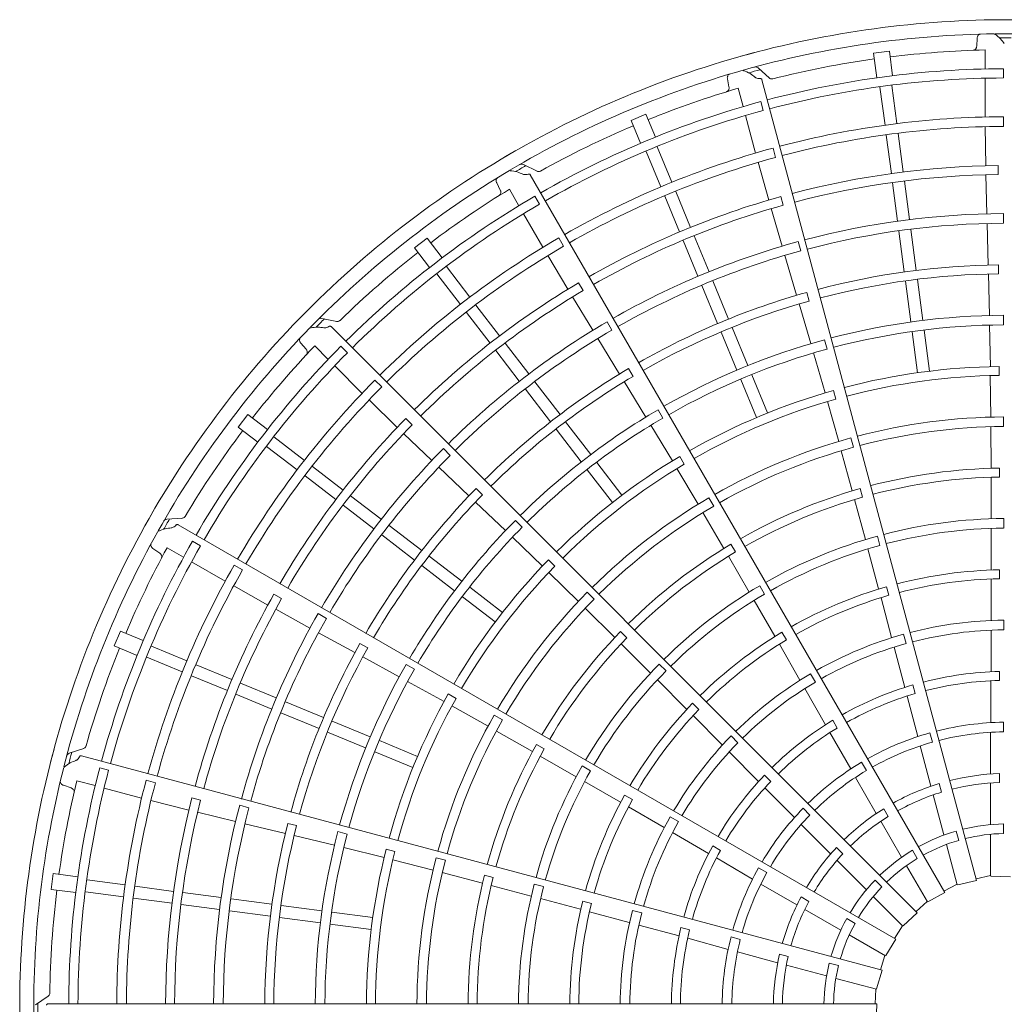
# Model space of a CAD drawing. Extents: x 0 to 420, y 0 to 297.
# Drawn here: x 142 to 150, y 191 to 199 of the extents above; entities that cross this region are included whole.
import ezdxf

# ---------------------------------------------------------------- set-up
doc = ezdxf.new("R2010")
doc.units = 0
doc.layers.add('M0', color=3, linetype='CONTINUOUS')

msp = doc.modelspace()

# ---------------------------------------------------------------- linework, layer by layer
at = {"layer": 'M0', "color": 2, "linetype": 'CONTINUOUS', "lineweight": 13}
for p, q in [((149.344736, 198.635411), (149.340859, 198.575016)), ((149.404193, 198.54664), (149.404151, 198.403625)), ((148.683875, 198.537352), (148.564419, 198.521626)), ((148.564419, 198.521626), (148.588721, 198.337032)), ((148.683875, 198.537352), (148.708177, 198.352759)), ((147.781338, 198.334383), (147.695326, 198.410866)), ((149.542521, 198.335955), (149.542528, 198.405526)), ((147.464727, 198.328482), (147.476613, 198.269141)), ((149.404131, 198.334034), (149.404045, 198.04193)), ((147.545133, 198.258125), (147.582108, 198.119971)), ((149.339648, 192.296231), (147.724937, 198.322413)), ((148.613091, 198.267312), (148.650836, 197.980609)), ((148.702683, 198.279107), (148.740422, 197.99245)), ((147.733277, 198.09042), (147.715277, 198.157623)), ((146.851763, 198.062721), (146.740448, 198.016612)), ((146.851763, 198.062721), (146.923014, 197.890707)), ((147.600099, 198.052746), (147.675619, 197.770573)), ((149.542462, 197.971478), (149.542473, 198.043936)), ((146.740448, 198.016612), (146.811698, 197.844599)), ((149.406008, 197.969498), (149.409208, 197.674458)), ((148.660665, 197.905949), (148.698803, 197.616258)), ((148.750257, 197.917744), (148.788396, 197.628053)), ((146.936769, 197.818143), (147.047414, 197.551021)), ((147.827553, 197.738347), (147.80881, 197.808339)), ((146.853282, 197.783561), (146.963945, 197.516397)), ((146.032512, 197.633074), (145.929636, 197.684689)), ((147.696262, 197.701118), (147.775715, 197.416959)), ((149.503097, 197.608752), (149.502962, 197.676151)), ((149.100512, 192.203987), (145.98113, 197.606914)), ((149.410833, 197.607081), (149.417394, 197.313087)), ((145.728216, 197.545428), (145.755056, 197.491186)), ((148.707846, 197.547571), (148.745985, 197.257879)), ((148.797439, 197.559366), (148.835577, 197.269674)), ((145.824092, 197.498279), (145.895564, 197.374403)), ((146.049231, 197.384984), (146.014451, 197.445239)), ((146.992763, 197.446825), (147.10458, 197.176876)), ((147.07625, 197.481406), (147.188066, 197.211457)), ((147.883411, 197.377792), (147.865836, 197.44286)), ((145.930342, 197.314125), (146.07632, 197.061113)), ((147.794723, 197.352299), (147.877151, 197.07002)), ((149.542577, 197.242525), (149.542545, 197.314983)), ((149.418954, 197.240646), (149.426628, 196.927638)), ((147.214579, 197.147451), (147.326396, 196.877501)), ((148.755814, 197.183219), (148.796312, 196.875607)), ((148.845407, 197.195014), (148.885904, 196.887402)), ((145.204923, 197.130076), (145.109334, 197.056729)), ((145.204923, 197.130076), (145.318266, 196.982365)), ((146.231417, 197.069309), (146.195198, 197.132065)), ((147.131092, 197.112869), (147.242909, 196.84292)), ((148.016332, 197.034262), (147.997547, 197.104243)), ((145.109334, 197.056729), (145.222677, 196.909017)), ((146.114235, 196.999367), (146.264527, 196.745455)), ((147.897407, 197.000451), (147.985833, 196.700095)), ((145.350333, 196.915833), (145.526345, 196.686451)), ((149.505732, 196.861723), (149.505428, 196.92911)), ((145.278642, 196.860822), (145.454681, 196.631403)), ((149.428617, 196.860281), (149.43657, 196.548233)), ((146.37869, 196.735496), (146.344874, 196.793798)), ((147.271727, 196.773348), (147.39046, 196.486699)), ((147.355213, 196.807929), (147.473947, 196.52128)), ((148.805354, 196.80693), (148.845853, 196.499306)), ((148.894946, 196.818724), (148.935445, 196.511101)), ((148.0793, 196.6569), (148.061566, 196.721912)), ((145.572216, 196.626671), (145.75009, 196.394861)), ((146.299623, 196.687917), (146.452301, 196.436592)), ((148.005187, 196.635548), (148.093633, 196.336191)), ((145.500524, 196.57166), (145.678398, 196.33985)), ((149.543131, 196.477425), (149.543066, 196.549882)), ((144.524787, 196.503032), (144.412058, 196.526261)), ((146.595994, 196.438074), (146.559738, 196.500809)), ((149.437665, 196.475781), (149.444171, 196.162741)), ((148.893399, 192.052993), (144.481927, 196.464465)), ((147.416969, 196.422702), (147.535707, 196.136042)), ((147.500456, 196.457283), (147.619194, 196.170623)), ((148.855682, 196.424649), (148.896181, 196.11703)), ((148.945274, 196.436444), (148.985773, 196.128825)), ((144.253545, 196.339615), (144.293509, 196.294168)), ((145.792265, 196.339897), (145.97014, 196.108086)), ((146.489873, 196.374636), (146.653023, 196.1074)), ((148.214889, 196.295375), (148.196073, 196.365347)), ((144.358357, 196.318887), (144.459455, 196.21773)), ((144.605147, 196.267723), (144.555957, 196.316922)), ((145.720573, 196.284886), (145.898448, 196.053075)), ((148.113442, 196.266491), (148.200748, 195.965802)), ((144.508649, 196.168507), (144.715137, 195.961898)), ((146.754486, 196.089868), (146.72053, 196.148075)), ((147.64801, 196.101054), (147.766747, 195.814399)), ((149.509242, 196.096625), (149.50895, 196.164002)), ((144.862829, 196.009957), (144.811601, 196.0612)), ((146.015982, 196.048343), (146.20486, 195.802192)), ((146.688424, 196.050061), (146.851335, 195.783797)), ((147.564524, 196.066473), (147.68326, 195.779817)), ((149.443646, 196.095328), (149.448012, 195.783172)), ((145.94429, 195.993332), (146.133169, 195.747181)), ((148.280713, 195.918779), (148.262993, 195.983786)), ((144.767742, 195.91207), (144.97863, 195.705707)), ((148.217688, 195.90055), (148.302697, 195.60016)), ((146.979023, 195.775755), (146.942739, 195.838472)), ((143.855583, 195.802978), (143.782235, 195.707389)), ((143.855583, 195.802978), (144.003294, 195.689635)), ((145.09148, 195.725635), (145.043726, 195.773199)), ((146.247029, 195.747237), (146.435915, 195.501076)), ((149.543789, 195.712324), (149.543734, 195.784778)), ((143.782235, 195.707389), (143.929946, 195.594046)), ((145.027421, 195.659214), (145.239945, 195.455968)), ((146.175338, 195.692226), (146.364223, 195.446065)), ((146.888509, 195.721599), (147.050664, 195.453751)), ((149.447951, 195.710689), (149.449708, 195.397504)), ((144.051489, 195.63367), (144.280872, 195.457658)), ((148.413548, 195.556515), (148.394742, 195.626486)), ((143.996478, 195.561978), (144.225897, 195.385939)), ((145.378358, 195.49459), (145.3271, 195.545803)), ((148.321398, 195.530131), (148.404154, 195.228073)), ((146.481755, 195.441336), (146.670638, 195.195179)), ((147.140075, 195.429028), (147.106134, 195.487232)), ((144.340652, 195.411788), (144.572462, 195.233914)), ((145.292272, 195.405847), (145.519029, 195.189944)), ((146.410063, 195.386325), (146.598946, 195.140168)), ((147.083916, 195.395107), (147.243775, 195.126955)), ((149.511985, 195.331506), (149.511793, 195.398877)), ((144.285641, 195.340096), (144.517451, 195.162222)), ((149.450208, 195.330123), (149.450984, 195.017825)), ((145.621572, 195.199269), (145.573708, 195.246705)), ((148.48139, 195.180442), (148.463768, 195.245467)), ((144.627426, 195.191738), (144.859237, 195.013864)), ((145.568064, 195.143721), (145.794338, 194.928694)), ((147.362145, 195.113487), (147.325869, 195.176207)), ((148.422076, 195.163117), (148.503654, 194.861661)), ((144.572415, 195.120047), (144.804225, 194.942172)), ((147.279964, 195.064152), (147.438078, 194.793805)), ((143.360914, 195.021267), (143.246013, 195.014529)), ((145.919757, 194.953974), (145.868477, 195.005164)), ((149.544188, 194.947217), (149.544168, 195.01967)), ((148.732424, 191.85354), (143.329496, 194.972921)), ((144.91898, 194.968021), (145.16513, 194.779143)), ((149.451176, 194.94534), (149.450935, 194.634599)), ((143.499438, 194.814775), (143.43919, 194.849566)), ((144.863969, 194.896329), (145.110119, 194.707451)), ((145.846343, 194.878237), (146.072297, 194.661485)), ((148.611957, 194.817581), (148.593186, 194.887561)), ((143.141209, 194.793216), (143.191574, 194.759661)), ((143.247815, 194.800322), (143.371649, 194.728777)), ((147.52501, 194.767787), (147.491159, 194.826036)), ((148.5226, 194.791695), (148.602793, 194.491481)), ((143.431906, 194.693964), (143.684833, 194.547838)), ((145.220086, 194.736974), (145.466246, 194.548088)), ((146.16506, 194.660745), (146.117211, 194.708182)), ((147.472201, 194.735701), (147.629022, 194.465631)), ((143.815054, 194.632485), (143.752309, 194.668723)), ((145.165075, 194.665282), (145.411235, 194.476397)), ((149.513368, 194.566345), (149.513308, 194.63371)), ((146.119594, 194.613445), (146.343409, 194.395805)), ((149.450863, 194.564633), (149.449876, 194.254775)), ((143.748542, 194.513323), (144.005655, 194.368574)), ((145.525986, 194.502248), (145.772143, 194.313366)), ((147.745044, 194.451084), (147.708799, 194.513821)), ((148.680765, 194.441711), (148.663271, 194.506765)), ((144.109502, 194.417031), (144.051065, 194.450614)), ((145.470976, 194.430556), (145.717132, 194.241674)), ((146.461231, 194.413432), (146.409959, 194.464626)), ((147.665431, 194.402953), (147.820593, 194.133723)), ((148.620832, 194.42388), (148.700076, 194.124325)), ((144.064817, 194.336293), (144.322703, 194.194978)), ((146.394619, 194.344508), (146.617317, 194.124295)), ((144.446404, 194.268108), (144.383638, 194.304309)), ((149.544108, 194.182097), (149.544141, 194.254552)), ((149.449934, 194.179663), (149.448793, 193.866184)), ((142.8957, 194.171864), (142.849591, 194.060548)), ((142.8957, 194.171864), (143.067713, 194.100614)), ((144.386219, 194.160108), (144.66113, 194.01025)), ((146.708021, 194.121664), (146.660247, 194.169167)), ((147.908788, 194.10583), (147.875054, 194.16414)), ((148.809907, 194.078512), (148.791187, 194.148507)), ((142.849591, 194.060548), (143.021604, 193.989298)), ((143.12875, 194.059029), (143.395872, 193.948384)), ((144.757765, 194.045798), (144.699254, 194.079229)), ((146.665316, 194.077003), (146.886693, 193.856724)), ((147.855513, 194.073095), (148.009588, 193.804257)), ((148.719572, 194.051786), (148.799605, 193.748694)), ((143.094169, 193.975542), (143.361333, 193.864879)), ((144.720457, 193.978294), (144.994674, 193.829157)), ((143.465487, 193.919548), (143.735436, 193.807732)), ((145.109277, 193.886037), (145.046495, 193.92221)), ((147.002526, 193.872702), (146.951279, 193.92392)), ((143.430906, 193.836061), (143.700854, 193.724245)), ((146.938083, 193.805605), (147.15764, 193.585708)), ((148.127534, 193.788431), (148.091335, 193.851196)), ((149.513148, 193.801099), (149.513237, 193.868465)), ((143.799443, 193.781219), (144.069392, 193.669403)), ((145.057967, 193.793879), (145.332321, 193.642994)), ((148.047194, 193.739236), (148.202946, 193.467185)), ((148.878612, 193.702483), (148.861263, 193.767576)), ((149.448318, 193.798734), (149.446829, 193.483136)), ((143.764861, 193.697733), (144.03481, 193.585916)), ((145.422115, 193.666288), (145.363618, 193.699724)), ((148.816603, 193.683419), (148.896848, 193.37819)), ((144.138964, 193.640585), (144.425613, 193.521851)), ((145.39044, 193.608833), (145.662958, 193.456536)), ((147.250049, 193.581592), (147.202373, 193.629184)), ((144.104383, 193.557098), (144.391032, 193.438364)), ((145.772203, 193.504057), (145.709428, 193.540236)), ((147.207062, 193.536183), (147.425467, 193.316383)), ((144.48961, 193.495343), (144.77627, 193.376604)), ((148.291221, 193.442998), (148.257615, 193.501382)), ((149.543511, 193.486534), (149.543511, 193.41409)), ((144.455029, 193.411856), (144.741689, 193.293117)), ((145.7257, 193.420241), (145.997804, 193.265171)), ((147.54349, 193.331624), (147.49228, 193.382881)), ((148.236259, 193.408534), (148.392768, 193.134474)), ((148.989356, 193.406495), (149.008106, 193.33652)), ((149.446114, 193.410534), (149.446114, 193.097594)), ((142.620207, 193.28876), (142.510966, 193.252512)), ((144.845839, 193.347788), (145.132494, 193.229051)), ((146.086099, 193.286105), (146.027658, 193.319624)), ((148.914948, 193.307876), (148.995943, 193.0056)), ((148.628556, 191.619219), (142.602373, 193.23393)), ((144.811258, 193.264301), (145.097913, 193.145564)), ((146.056408, 193.231913), (146.327254, 193.076436)), ((147.47862, 193.263311), (147.699477, 193.040841)), ((142.807455, 193.125156), (142.740256, 193.143169)), ((146.435005, 193.121849), (146.372248, 193.158059)), ((148.474799, 193.185757), (148.511021, 193.123019)), ((147.791004, 193.040326), (147.743433, 193.088023)), ((148.428451, 193.071241), (148.58492, 192.800227)), ((149.512632, 193.100207), (149.512632, 193.032833)), ((142.467013, 193.011615), (142.524346, 192.992239)), ((142.568147, 193.04607), (142.706279, 193.009015)), ((142.773493, 192.990983), (143.055622, 192.915299)), ((143.159497, 193.030765), (143.089511, 193.049529)), ((146.390124, 193.04036), (146.659113, 192.884781)), ((147.746835, 192.992811), (147.968944, 192.768597)), ((149.059518, 193.025339), (149.076955, 192.960262)), ((149.446114, 193.029248), (149.446114, 192.716865)), ((143.499676, 192.898861), (143.434538, 192.916175)), ((146.749439, 192.904723), (146.691069, 192.938353)), ((149.013632, 192.939583), (149.094483, 192.637844)), ((143.126093, 192.898448), (143.411909, 192.825177)), ((143.863642, 192.842209), (143.793645, 192.860932)), ((146.719669, 192.849735), (146.98752, 192.693952)), ((143.47741, 192.809309), (143.763084, 192.739555)), ((147.097577, 192.73922), (147.034846, 192.775476)), ((148.034905, 192.839364), (148.086131, 192.788139)), ((148.64122, 192.835749), (148.674907, 192.777402)), ((143.833461, 192.722312), (144.13779, 192.648713)), ((144.221932, 192.70806), (144.156762, 192.725208)), ((148.019776, 192.716754), (148.241057, 192.495472)), ((148.619093, 192.741038), (148.775285, 192.470506)), ((149.543511, 192.721355), (149.543511, 192.648895)), ((144.203367, 192.6332), (144.50684, 192.560118)), ((144.602815, 192.644721), (144.532811, 192.663413)), ((147.052599, 192.656445), (147.323509, 192.498718)), ((149.187399, 192.667389), (149.206153, 192.597398)), ((149.446114, 192.64325), (149.446114, 192.327849)), ((147.412051, 192.521909), (147.353756, 192.555669)), ((148.286245, 192.544355), (148.333885, 192.496715)), ((149.113536, 192.566737), (149.195167, 192.262083)), ((144.577106, 192.542424), (144.881164, 192.467688)), ((144.961869, 192.513429), (144.896712, 192.530585)), ((148.857388, 192.523093), (148.893618, 192.460341)), ((144.946144, 192.449733), (145.248793, 192.373158)), ((145.342017, 192.447335), (145.272017, 192.466034)), ((147.381685, 192.464581), (147.654256, 192.305493)), ((148.289385, 192.447144), (148.510274, 192.226256)), ((148.812093, 192.406754), (148.969793, 192.133609)), ((142.390687, 192.347893), (142.37496, 192.228436)), ((142.390687, 192.347893), (142.57528, 192.323591)), ((145.318791, 192.354339), (145.621759, 192.274978)), ((145.701627, 192.318051), (145.636502, 192.335303)), ((147.699655, 192.390921), (147.762393, 192.354699)), ((149.446114, 192.332911), (149.336493, 192.307995)), ((149.59451, 192.323439), (149.449181, 192.327679)), ((142.645, 192.299221), (142.931657, 192.261482)), ((143.006363, 192.251646), (143.296054, 192.213508)), ((145.686974, 192.258022), (145.988831, 192.177942)), ((146.081157, 192.249696), (146.011166, 192.268429)), ((147.716774, 192.268573), (147.987788, 192.112103)), ((148.575968, 192.298301), (148.627205, 192.247064)), ((149.193857, 192.266973), (149.09442, 192.214534)), ((149.339648, 192.296231), (149.198173, 192.262712)), ((142.37496, 192.228436), (142.559553, 192.204134)), ((142.633205, 192.209628), (142.919908, 192.171883)), ((143.364741, 192.204465), (143.654433, 192.166327)), ((148.562327, 192.174202), (148.785349, 191.95118)), ((149.100512, 192.203987), (148.972534, 192.134994)), ((142.994568, 192.162054), (143.284259, 192.123916)), ((143.352946, 192.114873), (143.642638, 192.076734)), ((143.729093, 192.156497), (144.036705, 192.115999)), ((144.105383, 192.106958), (144.413006, 192.066458)), ((146.058896, 192.159367), (146.358986, 192.078709)), ((146.441073, 192.12135), (146.375988, 192.138727)), ((148.018784, 192.171016), (148.077131, 192.137329)), ((148.967262, 192.137993), (148.884785, 192.061604)), ((143.717298, 192.066905), (144.02491, 192.026407)), ((144.487663, 192.05663), (144.795282, 192.016131)), ((146.426549, 192.06053), (146.725594, 191.97938)), ((146.820184, 192.051591), (146.750207, 192.070376)), ((148.046977, 192.07793), (148.317509, 191.921739)), ((148.893399, 192.052993), (148.787638, 191.953228)), ((144.093587, 192.017365), (144.401211, 191.976866)), ((144.475868, 191.967037), (144.783487, 191.926538)), ((146.798162, 191.959995), (147.100664, 191.877759)), ((148.362319, 192.008332), (148.425071, 191.972102)), ((148.78177, 191.95476), (148.721874, 191.859628)), ((147.180187, 191.923076), (147.11514, 191.940598)), ((148.381262, 191.884931), (148.654407, 191.727231)), ((147.165693, 191.859843), (147.470151, 191.776722)), ((147.491893, 191.870989), (147.561868, 191.852239)), ((148.732424, 191.85354), (148.656087, 191.729801)), ((147.540095, 191.757241), (147.842371, 191.676246)), ((147.857064, 191.741174), (147.922142, 191.723736)), ((148.650022, 191.729762), (148.61679, 191.622369)), ((147.908389, 191.658557), (148.210127, 191.577706)), ((148.230998, 191.672947), (148.300989, 191.654193)), ((148.628556, 191.619219), (148.586846, 191.479939)), ((148.281234, 191.558653), (148.585888, 191.477022)), ((148.580998, 191.478332), (148.576693, 191.365997)), ((142.353146, 191.423577), (142.257008, 191.360291)), ((148.588873, 191.365999), (142.35011, 191.365999)), ((148.588873, 191.365999), (148.584633, 191.22067))]:
    msp.add_line(p, q, dxfattribs=at)
for centre, radius, start, end in [((149.570413, 191.341889), 7.43256, 89.846268, 105.644354), ((149.570409, 191.341889), 7.43256, 74.846268, 90.644354), ((149.570413, 191.341878), 7.327145, 90.740469, 105.712385), ((149.570407, 191.341879), 7.327145, 75.740469, 90.712385), ((149.57043, 191.337995), 7.300906, 89.770789, 90.469668), ((149.570394, 191.342091), 7.206444, 91.321521, 97.021086), ((149.570416, 191.34189), 7.43256, 104.846268, 120.644354), ((149.570419, 191.341861), 7.206675, 97.978987, 104.165363), ((149.570415, 191.341869), 7.063713, 90.226197, 104.804511), ((149.570419, 191.34188), 7.327145, 105.740469, 120.712385), ((149.57144, 191.338133), 7.300906, 104.770789, 105.469668), ((149.570412, 191.341893), 6.994118, 90.228481, 104.802596), ((149.570345, 191.342081), 7.206444, 106.321521, 112.021086), ((149.570423, 191.341871), 7.063713, 105.226197, 119.804511), ((149.570414, 191.341893), 6.994118, 105.228481, 119.802596), ((149.570407, 191.341905), 6.702089, 90.238804, 104.795399), ((149.570429, 191.341865), 7.206675, 112.978987, 119.165363), ((149.570418, 191.341847), 6.62969, 90.241609, 104.791695), ((149.570406, 191.341904), 6.702089, 105.238804, 119.795399), ((149.570418, 191.341891), 7.43256, 119.846268, 135.644354), ((149.570432, 191.341851), 6.62969, 105.241609, 119.791695), ((149.572381, 191.338528), 7.300906, 119.770789, 120.469668), ((149.570428, 191.341803), 6.334707, 90.61022, 104.799919), ((149.570424, 191.341882), 7.327145, 120.740469, 135.712385), ((149.570411, 191.341895), 6.267218, 90.6154, 104.779692), ((149.57043, 191.341875), 7.063713, 120.226197, 134.804511), ((149.570301, 191.342057), 7.206444, 121.321521, 127.021086), ((149.570453, 191.341811), 6.334707, 105.61022, 119.799919), ((149.570416, 191.341894), 6.994118, 120.228481, 134.802596), ((149.570412, 191.341895), 6.267218, 105.6154, 119.779692), ((149.570412, 191.341904), 5.973143, 90.267308, 104.794764), ((149.570412, 191.341895), 5.900696, 90.270275, 104.766017), ((149.570405, 191.341902), 6.702089, 120.238804, 134.795399), ((149.570444, 191.341858), 6.62969, 120.241609, 134.791695), ((149.570411, 191.341904), 5.973143, 105.267308, 119.794764), ((149.570437, 191.34187), 7.206675, 127.978987, 134.165363), ((149.570413, 191.341895), 5.900696, 105.270275, 119.766017), ((149.570415, 191.341878), 5.587611, 90.666393, 104.773836), ((149.570413, 191.341894), 5.520209, 90.671365, 104.749905), ((149.570475, 191.341825), 6.334707, 120.61022, 134.799919), ((149.570414, 191.341895), 6.267218, 120.6154, 134.779692), ((149.570421, 191.341879), 5.587611, 105.666393, 119.773836), ((149.570415, 191.341895), 5.520209, 105.671365, 119.749905), ((149.570421, 191.341893), 7.43256, 134.846268, 150.644354), ((149.570419, 191.341854), 5.2081, 90.300911, 104.734859), ((149.573186, 191.339152), 7.300906, 134.770789, 135.469668), ((149.57041, 191.341904), 5.973143, 120.267308, 134.794764), ((149.57041, 191.341897), 5.1356, 90.304343, 104.731144), ((149.570429, 191.341886), 7.327145, 135.740469, 150.712385), ((149.570415, 191.341896), 5.900696, 120.270275, 134.766017), ((149.570431, 191.341857), 5.2081, 105.300911, 119.734859), ((149.570436, 191.341881), 7.063713, 135.226197, 149.804511), ((149.570418, 191.341896), 6.994118, 135.228481, 149.802596), ((149.570264, 191.342024), 7.206444, 136.321521, 142.021086), ((149.570411, 191.341897), 5.1356, 105.304343, 119.731144), ((149.570426, 191.341883), 5.587611, 120.666393, 134.773836), ((149.570403, 191.341955), 4.822439, 90.73015, 104.713788), ((149.570405, 191.341901), 6.702089, 135.238804, 149.795399), ((149.570417, 191.341896), 5.520209, 120.671365, 134.749905), ((149.570409, 191.341919), 4.755099, 90.737049, 104.709693), ((149.570454, 191.341868), 6.62969, 135.241609, 149.791695), ((149.570389, 191.341951), 4.822439, 105.73015, 119.713788), ((149.570405, 191.341918), 4.755099, 105.737049, 119.709693), ((149.570441, 191.341864), 5.2081, 120.300911, 134.734859), ((149.570492, 191.341844), 6.334707, 135.61022, 149.799919), ((149.570412, 191.341897), 5.1356, 120.304343, 134.731144), ((149.570403, 191.341939), 4.44292, 90.343922, 104.68928), ((149.570444, 191.341878), 7.206675, 142.978987, 149.165363), ((149.570415, 191.341896), 6.267218, 135.6154, 149.779692), ((149.570414, 191.341875), 4.370529, 90.349039, 104.684062), ((149.570393, 191.341935), 4.44292, 105.343922, 119.68928), ((149.57041, 191.341904), 5.973143, 135.267308, 149.794764), ((149.570421, 191.341877), 4.370529, 105.349039, 119.684062), ((149.570416, 191.341897), 5.900696, 135.270275, 149.766017), ((149.570377, 191.341944), 4.822439, 120.73015, 134.713788), ((149.5704, 191.341915), 4.755099, 120.737049, 134.709693), ((149.570417, 191.341856), 4.057444, 90.827864, 104.65965), ((149.570405, 191.341946), 3.989987, 90.838935, 104.654064), ((149.57043, 191.341887), 5.587611, 135.666393, 149.773836), ((149.570428, 191.341859), 4.057444, 105.827864, 119.65965), ((149.570418, 191.341897), 5.520209, 135.671365, 149.749905), ((149.570385, 191.341929), 4.44292, 120.343922, 134.68928), ((149.570393, 191.341943), 3.989987, 105.838935, 119.654064), ((149.570422, 191.341896), 7.43256, 149.846268, 165.644354), ((149.570426, 191.34188), 4.370529, 120.349039, 134.684062), ((149.573803, 191.339964), 7.300906, 149.770789, 150.469668), ((149.57045, 191.341873), 5.2081, 135.300911, 149.734859), ((149.570402, 191.341945), 3.677819, 90.40869, 104.624653), ((149.570432, 191.341891), 7.327145, 150.740469, 165.712385), ((149.570413, 191.341897), 5.1356, 135.304343, 149.731144), ((149.570411, 191.341906), 3.605406, 90.436432, 104.617086), ((149.570441, 191.341888), 7.063713, 150.226197, 164.804511), ((149.570391, 191.341941), 3.677819, 105.40869, 119.624653), ((149.570419, 191.341897), 6.994118, 150.228481, 164.802596), ((149.570238, 191.341981), 7.206444, 151.321521, 157.021086), ((149.570438, 191.341865), 4.057444, 120.827864, 134.65965), ((149.570383, 191.341937), 3.989987, 120.838935, 134.654064), ((149.570409, 191.341906), 3.605406, 105.436432, 119.617086), ((149.570367, 191.341933), 4.822439, 135.73015, 149.713788), ((149.570405, 191.341899), 6.702089, 150.238804, 164.795399), ((149.570461, 191.34188), 6.62969, 150.241609, 164.791695), ((149.570397, 191.341912), 4.755099, 135.737049, 149.709693), ((149.570411, 191.341894), 3.292312, 90.993795, 104.580616), ((149.570413, 191.34189), 3.22496, 91.013519, 104.571875), ((149.570381, 191.341935), 3.677819, 120.40869, 134.624653), ((149.570412, 191.341894), 3.292312, 105.993795, 119.580616), ((149.570504, 191.341867), 6.334707, 150.61022, 164.799919), ((149.570416, 191.341897), 6.267218, 150.6154, 164.779692), ((149.570379, 191.341922), 4.44292, 135.343922, 149.68928), ((149.570431, 191.341885), 4.370529, 135.349039, 149.684062), ((149.570408, 191.341905), 3.605406, 120.436432, 134.617086), ((149.570415, 191.341891), 3.22496, 106.013519, 119.571875), ((149.570409, 191.341904), 5.973143, 150.267308, 164.794764), ((149.570417, 191.341898), 5.900696, 150.270275, 164.766017), ((149.570413, 191.341885), 2.912786, 90.51678, 104.525965), ((149.570414, 191.341874), 2.840345, 90.530664, 104.513851), ((149.570447, 191.341873), 4.057444, 135.827864, 149.65965), ((149.570375, 191.341928), 3.989987, 135.838935, 149.654064), ((149.570414, 191.341895), 3.292312, 120.993795, 134.580616), ((149.570418, 191.341892), 3.22496, 121.013519, 134.571875), ((149.570417, 191.341886), 2.912786, 105.51678, 119.525965), ((149.570449, 191.341888), 7.206675, 157.978987, 164.165363), ((149.570433, 191.341892), 5.587611, 150.666393, 164.773836), ((149.570418, 191.341899), 5.520209, 150.671365, 164.749905), ((149.570421, 191.341876), 2.840345, 105.530664, 119.513851), ((149.570456, 191.341884), 5.2081, 150.300911, 164.734859), ((149.570414, 191.341898), 5.1356, 150.304343, 164.731144), ((149.570373, 191.341926), 3.677819, 135.40869, 149.624653), ((149.570407, 191.341904), 3.605406, 135.436432, 149.617086), ((149.57042, 191.341888), 2.912786, 120.51678, 134.525965), ((149.57041, 191.341899), 2.527212, 91.29631, 104.453674), ((149.570427, 191.34188), 2.840345, 120.530664, 134.513851), ((149.570411, 191.341899), 2.527212, 106.29631, 119.453674), ((149.570416, 191.341862), 2.459904, 91.334004, 104.438632), ((149.570361, 191.341921), 4.822439, 150.73015, 164.713788), ((149.570395, 191.341908), 4.755099, 150.737049, 164.709693), ((149.570426, 191.341865), 2.459904, 106.334004, 119.438632), ((149.570416, 191.341896), 3.292312, 135.993795, 149.580616), ((149.57042, 191.341894), 3.22496, 136.013519, 149.571875), ((149.570374, 191.341912), 4.44292, 150.343922, 164.68928), ((149.570435, 191.341891), 4.370529, 150.349039, 164.684062), ((149.570411, 191.341899), 2.527212, 121.29631, 134.453674), ((149.570435, 191.34187), 2.459904, 121.334004, 134.438632), ((149.570492, 191.341546), 2.145157, 90.72065, 104.356025), ((149.570424, 191.341891), 2.912786, 135.51678, 149.525965), ((149.570581, 191.341579), 2.145157, 105.72065, 119.356025), ((149.570412, 191.341888), 2.072377, 90.743768, 104.333735), ((149.570423, 191.341899), 7.43256, 164.846268, 180.644354), ((149.570452, 191.341884), 4.057444, 150.827864, 164.65965), ((149.570369, 191.341918), 3.989987, 150.838935, 164.654064), ((149.570432, 191.341884), 2.840345, 135.530664, 149.513851), ((149.570416, 191.341888), 2.072377, 105.743768, 119.333735), ((149.574189, 191.340908), 7.300906, 164.770789, 165.469668), ((149.570433, 191.341897), 7.327145, 165.740469, 180.712385), ((149.570443, 191.341896), 7.063713, 165.226197, 179.804511), ((149.570368, 191.341915), 3.677819, 150.40869, 164.624653), ((149.570658, 191.341634), 2.145157, 120.72065, 134.356025), ((149.570419, 191.3419), 6.994118, 165.228481, 179.802596), ((149.570406, 191.341903), 3.605406, 150.436432, 164.617086), ((149.570412, 191.341899), 2.527212, 136.29631, 149.453674), ((149.570419, 191.34189), 2.072377, 120.743768, 134.333735), ((149.570411, 191.3419), 1.759255, 91.882089, 104.215199), ((149.570223, 191.341934), 7.206444, 166.321521, 172.021086), ((149.570406, 191.341898), 6.702089, 165.238804, 179.795399), ((149.570465, 191.341894), 6.62969, 165.241609, 179.791695), ((149.570442, 191.341877), 2.459904, 136.334004, 149.438632), ((149.570411, 191.3419), 1.759255, 106.882089, 119.215199), ((149.570413, 191.341885), 1.691935, 91.957087, 104.18392), ((149.57051, 191.341892), 6.334707, 165.61022, 179.799919), ((149.570417, 191.341897), 3.292312, 150.993795, 164.580616), ((149.570417, 191.341887), 1.691935, 106.957087, 119.18392), ((149.570417, 191.341899), 6.267218, 165.6154, 179.779692), ((149.570408, 191.341903), 5.973143, 165.267308, 179.794764), ((149.570417, 191.3419), 5.900696, 165.270275, 179.766017), ((149.570421, 191.341897), 3.22496, 151.013519, 164.571875), ((149.570426, 191.341894), 2.912786, 150.51678, 164.525965), ((149.570719, 191.341707), 2.145157, 135.72065, 149.356025), ((149.570421, 191.341892), 2.072377, 135.743768, 149.333735), ((149.570411, 191.3419), 1.759255, 121.882089, 134.215199), ((149.570421, 191.341889), 1.691935, 121.957087, 134.18392), ((149.570435, 191.341898), 5.587611, 165.666393, 179.773836), ((149.570419, 191.341901), 5.520209, 165.671365, 179.749905), ((149.570436, 191.34189), 2.840345, 150.530664, 164.513851), ((149.570376, 191.342051), 1.379566, 91.115827, 103.999422), ((149.570459, 191.341896), 5.2081, 165.300911, 179.734859), ((149.570414, 191.341898), 5.1356, 165.304343, 179.731144), ((149.570338, 191.342037), 1.379566, 106.115827, 118.999422), ((149.570411, 191.341901), 1.307271, 91.179074, 103.943855), ((149.570412, 191.341899), 2.527212, 151.29631, 164.453674), ((149.570411, 191.3419), 1.759255, 136.882089, 149.215199), ((149.570411, 191.341901), 1.307271, 106.179074, 118.943855), ((149.570357, 191.341907), 4.822439, 165.73015, 179.713788), ((149.570393, 191.341904), 4.755099, 165.737049, 179.709693), ((149.570447, 191.341886), 2.459904, 151.334004, 164.438632), ((149.570423, 191.341891), 1.691935, 136.957087, 149.18392), ((149.570306, 191.342014), 1.379566, 121.115827, 133.999422), ((149.570373, 191.341903), 4.44292, 165.343922, 179.68928), ((149.570436, 191.341897), 4.370529, 165.349039, 179.684062), ((149.570411, 191.341901), 1.307271, 121.179074, 133.943855), ((149.570456, 191.341895), 4.057444, 165.827864, 179.65965), ((149.570759, 191.341793), 2.145157, 150.72065, 164.356025), ((149.570423, 191.341895), 2.072377, 150.743768, 164.333735), ((149.570366, 191.341906), 3.989987, 165.838935, 179.654064), ((149.570366, 191.341903), 3.677819, 165.40869, 179.624653), ((149.570406, 191.341902), 3.605406, 165.436432, 179.617086), ((149.57028, 191.341983), 1.379566, 136.115827, 148.999422), ((149.570411, 191.341901), 1.307271, 136.179074, 148.943855), ((149.570451, 191.341898), 7.206675, 172.978987, 179.165363), ((149.570418, 191.341898), 3.292312, 165.993795, 179.580616), ((149.570422, 191.341899), 3.22496, 166.013519, 179.571875), ((149.570412, 191.3419), 1.759255, 151.882089, 164.215199), ((149.570426, 191.341895), 1.691935, 151.957087, 164.18392), ((149.570427, 191.341898), 2.912786, 165.51678, 179.525965), ((149.570438, 191.341897), 2.840345, 165.530664, 179.513851), ((149.570263, 191.341946), 1.379566, 151.115827, 163.999422), ((149.570411, 191.341901), 1.307271, 151.179074, 163.943855), ((149.570413, 191.3419), 2.527212, 166.29631, 179.453674), ((149.57045, 191.341896), 2.459904, 166.334004, 179.438632), ((149.570775, 191.341887), 2.145157, 165.72065, 179.356025), ((149.570424, 191.341899), 2.072377, 165.743768, 179.333735), ((149.570412, 191.3419), 1.759255, 166.882089, 179.215199), ((149.570427, 191.341899), 1.691935, 166.957087, 179.18392), ((149.570257, 191.341906), 1.379566, 166.115827, 178.999422), ((149.570411, 191.341901), 1.307271, 166.179074, 178.943855), ((149.574317, 191.34192), 7.300906, 179.770789, 180.469668)]:
    msp.add_arc(centre, radius, start, end, dxfattribs=at)
at = {"layer": 'M0', "color": 2, "linetype": 'CONTINUOUS', "lineweight": 13, "extrusion": (0, 0, -1)}
for points, knots in [([(149.344736, 198.635411), (149.345179, 198.638475), (149.345622, 198.64154), (149.346317, 198.644228), (149.347013, 198.646916), (149.347961, 198.649228), (149.349517, 198.651886), (149.351073, 198.654544), (149.353237, 198.65755), (149.355554, 198.659855), (149.35787, 198.66216), (149.360339, 198.663765), (149.36265, 198.664716), (149.36496, 198.665667), (149.367112, 198.665964), (149.369264, 198.666262)], [0, 0, 0, 0, 1, 1, 1, 2, 2, 2, 3, 3, 3, 4, 4, 4, 5, 5, 5, 5]), ([(149.548541, 198.594527), (149.540457, 198.605864), (149.532372, 198.6172), (149.520121, 198.629848), (149.50787, 198.642497), (149.491452, 198.656457), (149.481372, 198.662747), (149.480429, 198.663335), (149.479542, 198.663856), (149.478655, 198.664377)], [0, 0, 0, 0, 1, 1, 1, 2, 2, 2, 3, 3, 3, 3]), ([(149.340859, 198.575016), (149.340432, 198.571983), (149.340005, 198.568949), (149.339275, 198.566271), (149.338546, 198.563594), (149.337514, 198.561271), (149.336032, 198.558683), (149.334549, 198.556094), (149.332616, 198.553239), (149.32975, 198.550751), (149.326884, 198.548263), (149.323085, 198.546142), (149.320148, 198.545091), (149.317602, 198.54418), (149.315704, 198.544073), (149.313806, 198.543966)], [0, 0, 0, 0, 1, 1, 1, 2, 2, 2, 3, 3, 3, 4, 4, 4, 5, 5, 5, 5]), ([(147.695186, 198.41099), (147.691834, 198.413422), (147.688481, 198.415853), (147.684272, 198.417194), (147.680064, 198.418534), (147.675001, 198.418783), (147.671378, 198.418362), (147.66971, 198.418168), (147.668348, 198.417833), (147.667478, 198.417603), (147.667433, 198.417591), (147.66739, 198.41758), (147.667347, 198.417568)], [0, 0, 0, 0, 1, 1, 1, 2, 2, 2, 3, 3, 3, 4, 4, 4, 4]), ([(147.464727, 198.328482), (147.464361, 198.331556), (147.463995, 198.334631), (147.463972, 198.337408), (147.463948, 198.340184), (147.464266, 198.342662), (147.465081, 198.345633), (147.465896, 198.348603), (147.467208, 198.352066), (147.468849, 198.354892), (147.47049, 198.357718), (147.472459, 198.359908), (147.474445, 198.361424), (147.476431, 198.362941), (147.478432, 198.363785), (147.480434, 198.364629)], [0, 0, 0, 0, 1, 1, 1, 2, 2, 2, 3, 3, 3, 4, 4, 4, 5, 5, 5, 5]), ([(147.672168, 198.34174), (147.661425, 198.350597), (147.650683, 198.359455), (147.635575, 198.368502), (147.620468, 198.377548), (147.600996, 198.386784), (147.589631, 198.39025), (147.588568, 198.390574), (147.587577, 198.390848), (147.586585, 198.391122)], [0, 0, 0, 0, 1, 1, 1, 2, 2, 2, 3, 3, 3, 3]), ([(147.713444, 198.331251), (147.712222, 198.331106), (147.710999, 198.330961), (147.709475, 198.330912), (147.705396, 198.330782), (147.699157, 198.331345), (147.693559, 198.332447), (147.687962, 198.33355), (147.683007, 198.335193), (147.679503, 198.33697), (147.676624, 198.338429), (147.674724, 198.339978), (147.672824, 198.341527)], [0, 0, 0, 0, 1, 1, 1, 2, 2, 2, 3, 3, 3, 4, 4, 4, 4]), ([(147.713446, 198.331035), (147.714045, 198.331031), (147.714607, 198.330984), (147.715152, 198.330913), (147.716794, 198.330698), (147.718287, 198.330265), (147.719588, 198.329596), (147.720888, 198.328926), (147.721995, 198.32802), (147.722854, 198.326783), (147.723714, 198.325547), (147.724325, 198.32398), (147.724937, 198.322413)], [0, 0, 0, 0, 1, 1, 1, 2, 2, 2, 3, 3, 3, 4, 4, 4, 4]), ([(147.779405, 198.336103), (147.782718, 198.333682), (147.786031, 198.331262), (147.790253, 198.329919), (147.794476, 198.328577), (147.799608, 198.328312), (147.803225, 198.328732), (147.804681, 198.328901), (147.805891, 198.329181), (147.806661, 198.329374), (147.806706, 198.329385), (147.806749, 198.329396), (147.806792, 198.329406)], [0, 0, 0, 0, 1, 1, 1, 2, 2, 2, 3, 3, 3, 4, 4, 4, 4]), ([(147.476613, 198.269141), (147.476985, 198.2661), (147.477358, 198.26306), (147.477346, 198.260284), (147.477335, 198.257509), (147.476939, 198.254999), (147.476177, 198.252115), (147.475415, 198.249231), (147.474287, 198.245973), (147.472162, 198.242828), (147.470038, 198.239683), (147.466918, 198.23665), (147.464353, 198.234875), (147.46213, 198.233336), (147.460324, 198.232741), (147.458518, 198.232147)], [0, 0, 0, 0, 1, 1, 1, 2, 2, 2, 3, 3, 3, 4, 4, 4, 5, 5, 5, 5]), ([(145.929468, 197.684773), (145.9256, 197.686254), (145.921732, 197.687735), (145.91732, 197.68794), (145.912909, 197.688146), (145.907953, 197.687076), (145.904563, 197.685732), (145.903002, 197.685113), (145.901773, 197.684436), (145.900992, 197.683989), (145.900952, 197.683966), (145.900914, 197.683944), (145.900875, 197.683922)], [0, 0, 0, 0, 1, 1, 1, 2, 2, 2, 3, 3, 3, 4, 4, 4, 4]), ([(145.728216, 197.545428), (145.727067, 197.548304), (145.725918, 197.551179), (145.725177, 197.553855), (145.724435, 197.55653), (145.7241, 197.559006), (145.724119, 197.562087), (145.724137, 197.565167), (145.724509, 197.568852), (145.725362, 197.572006), (145.726216, 197.575161), (145.727552, 197.577785), (145.729077, 197.579764), (145.730602, 197.581743), (145.732317, 197.583076), (145.734032, 197.58441)], [0, 0, 0, 0, 1, 1, 1, 2, 2, 2, 3, 3, 3, 4, 4, 4, 5, 5, 5, 5]), ([(145.925158, 197.611924), (145.912488, 197.6177), (145.899819, 197.623475), (145.882885, 197.628304), (145.865951, 197.633132), (145.844753, 197.637013), (145.832877, 197.63742), (145.831767, 197.637458), (145.830738, 197.637466), (145.82971, 197.637473)], [0, 0, 0, 0, 1, 1, 1, 2, 2, 2, 3, 3, 3, 3]), ([(145.967742, 197.612476), (145.966599, 197.612019), (145.965455, 197.611563), (145.963995, 197.611121), (145.960089, 197.609941), (145.953917, 197.608869), (145.948225, 197.608485), (145.942533, 197.608102), (145.937322, 197.608407), (145.933477, 197.609215), (145.930319, 197.60988), (145.928083, 197.610884), (145.925846, 197.611889)], [0, 0, 0, 0, 1, 1, 1, 2, 2, 2, 3, 3, 3, 4, 4, 4, 4]), ([(145.9678, 197.612268), (145.968379, 197.61242), (145.968934, 197.612519), (145.969479, 197.612592), (145.971121, 197.612809), (145.972675, 197.612778), (145.974104, 197.612467), (145.975533, 197.612157), (145.976837, 197.611568), (145.977988, 197.610596), (145.979138, 197.609624), (145.980134, 197.608269), (145.98113, 197.606914)], [0, 0, 0, 0, 1, 1, 1, 2, 2, 2, 3, 3, 3, 4, 4, 4, 4]), ([(146.030199, 197.634235), (146.034026, 197.632754), (146.037852, 197.631274), (146.042279, 197.63107), (146.046705, 197.630866), (146.051731, 197.631938), (146.055115, 197.63328), (146.056478, 197.63382), (146.057574, 197.634404), (146.058269, 197.634789), (146.058309, 197.634812), (146.058348, 197.634833), (146.058386, 197.634855)], [0, 0, 0, 0, 1, 1, 1, 2, 2, 2, 3, 3, 3, 4, 4, 4, 4]), ([(145.755056, 197.491186), (145.756202, 197.488346), (145.757349, 197.485505), (145.758056, 197.482821), (145.758763, 197.480137), (145.759031, 197.47761), (145.759042, 197.474627), (145.759052, 197.471644), (145.758805, 197.468205), (145.757567, 197.464617), (145.756329, 197.46103), (145.7541, 197.457293), (145.752082, 197.454915), (145.750333, 197.452853), (145.748742, 197.451811), (145.747152, 197.450769)], [0, 0, 0, 0, 1, 1, 1, 2, 2, 2, 3, 3, 3, 4, 4, 4, 5, 5, 5, 5]), ([(144.411874, 196.526299), (144.407755, 196.526729), (144.403635, 196.527158), (144.399321, 196.526215), (144.395006, 196.525272), (144.390496, 196.522955), (144.387569, 196.52078), (144.386222, 196.519778), (144.38521, 196.518806), (144.384571, 196.518172), (144.384539, 196.518139), (144.384507, 196.518108), (144.384476, 196.518077)], [0, 0, 0, 0, 1, 1, 1, 2, 2, 2, 3, 3, 3, 4, 4, 4, 4]), ([(144.522253, 196.503554), (144.526332, 196.503115), (144.530412, 196.502675), (144.53474, 196.503624), (144.539068, 196.504572), (144.543646, 196.506909), (144.546567, 196.509081), (144.547744, 196.509955), (144.548652, 196.510803), (144.549223, 196.511355), (144.549256, 196.511387), (144.549287, 196.511418), (144.549319, 196.511449)], [0, 0, 0, 0, 1, 1, 1, 2, 2, 2, 3, 3, 3, 4, 4, 4, 4]), ([(144.426565, 196.454818), (144.412833, 196.457117), (144.3991, 196.459417), (144.381494, 196.459698), (144.363887, 196.459979), (144.342407, 196.458241), (144.330831, 196.45556), (144.329748, 196.45531), (144.328753, 196.455051), (144.327757, 196.454792)], [0, 0, 0, 0, 1, 1, 1, 2, 2, 2, 3, 3, 3, 3]), ([(144.467556, 196.466372), (144.46657, 196.465635), (144.465583, 196.464898), (144.464287, 196.464094), (144.46082, 196.461942), (144.455135, 196.459309), (144.449737, 196.457466), (144.444338, 196.455622), (144.439225, 196.454568), (144.435302, 196.454354), (144.43208, 196.454178), (144.42966, 196.45457), (144.42724, 196.454961)], [0, 0, 0, 0, 1, 1, 1, 2, 2, 2, 3, 3, 3, 4, 4, 4, 4]), ([(144.467666, 196.466186), (144.468186, 196.466482), (144.468696, 196.466722), (144.469204, 196.466933), (144.470733, 196.467568), (144.472243, 196.46794), (144.473703, 196.46801), (144.475164, 196.46808), (144.476576, 196.467849), (144.477939, 196.467208), (144.479301, 196.466567), (144.480614, 196.465516), (144.481927, 196.464465)], [0, 0, 0, 0, 1, 1, 1, 2, 2, 2, 3, 3, 3, 4, 4, 4, 4]), ([(144.253545, 196.339615), (144.251691, 196.342095), (144.249837, 196.344575), (144.248428, 196.346968), (144.247019, 196.34936), (144.246055, 196.351665), (144.245276, 196.354645), (144.244496, 196.357625), (144.243901, 196.361281), (144.243909, 196.364549), (144.243917, 196.367817), (144.244528, 196.370697), (144.24549, 196.373003), (144.246451, 196.37531), (144.247762, 196.377042), (144.249074, 196.378774)], [0, 0, 0, 0, 1, 1, 1, 2, 2, 2, 3, 3, 3, 4, 4, 4, 5, 5, 5, 5]), ([(144.293509, 196.294168), (144.295352, 196.291721), (144.297194, 196.289274), (144.298572, 196.286864), (144.29995, 196.284455), (144.300862, 196.282083), (144.301644, 196.279205), (144.302427, 196.276326), (144.303078, 196.27294), (144.302811, 196.269154), (144.302544, 196.265368), (144.301358, 196.261182), (144.300024, 196.258362), (144.298868, 196.255918), (144.297602, 196.2545), (144.296335, 196.253082)], [0, 0, 0, 0, 1, 1, 1, 2, 2, 2, 3, 3, 3, 4, 4, 4, 5, 5, 5, 5]), ([(143.245826, 195.014518), (143.241736, 195.013866), (143.237646, 195.013215), (143.233722, 195.011187), (143.229798, 195.009159), (143.226042, 195.005755), (143.223778, 195.002895), (143.222736, 195.001579), (143.22201, 195.000378), (143.221557, 194.9996), (143.221534, 194.999561), (143.221512, 194.999522), (143.221489, 194.999484)], [0, 0, 0, 0, 1, 1, 1, 2, 2, 2, 3, 3, 3, 4, 4, 4, 4]), ([(143.358331, 195.021116), (143.362385, 195.021747), (143.366439, 195.022378), (143.370374, 195.024415), (143.37431, 195.026451), (143.378126, 195.029893), (143.380386, 195.032747), (143.381296, 195.033896), (143.381954, 195.03495), (143.382362, 195.035631), (143.382386, 195.03567), (143.382409, 195.035708), (143.382432, 195.035746)], [0, 0, 0, 0, 1, 1, 1, 2, 2, 2, 3, 3, 3, 4, 4, 4, 4]), ([(143.278517, 194.949274), (143.264658, 194.947941), (143.250798, 194.946608), (143.233719, 194.942322), (143.216639, 194.938037), (143.19634, 194.930799), (143.185853, 194.925213), (143.184872, 194.924691), (143.183977, 194.924184), (143.183082, 194.923676)], [0, 0, 0, 0, 1, 1, 1, 2, 2, 2, 3, 3, 3, 3]), ([(143.315121, 194.971044), (143.314359, 194.970077), (143.313597, 194.96911), (143.312553, 194.967997), (143.309761, 194.965022), (143.304951, 194.961007), (143.300214, 194.957829), (143.295476, 194.954651), (143.290811, 194.952309), (143.287076, 194.951087), (143.284009, 194.950084), (143.28157, 194.949836), (143.279131, 194.949587)], [0, 0, 0, 0, 1, 1, 1, 2, 2, 2, 3, 3, 3, 4, 4, 4, 4]), ([(143.315275, 194.970893), (143.315701, 194.971313), (143.316131, 194.971677), (143.316567, 194.972012), (143.31788, 194.973022), (143.319242, 194.973772), (143.320635, 194.974217), (143.322028, 194.974663), (143.323451, 194.974805), (143.324933, 194.974538), (143.326415, 194.974272), (143.327956, 194.973597), (143.329496, 194.972921)], [0, 0, 0, 0, 1, 1, 1, 2, 2, 2, 3, 3, 3, 4, 4, 4, 4]), ([(143.141209, 194.793216), (143.138776, 194.795131), (143.136343, 194.797047), (143.134363, 194.798993), (143.132383, 194.80094), (143.130856, 194.802917), (143.129331, 194.805594), (143.127807, 194.808271), (143.126286, 194.811647), (143.125449, 194.814806), (143.124611, 194.817965), (143.124455, 194.820905), (143.124787, 194.823382), (143.125118, 194.825858), (143.125937, 194.82787), (143.126755, 194.829883)], [0, 0, 0, 0, 1, 1, 1, 2, 2, 2, 3, 3, 3, 4, 4, 4, 5, 5, 5, 5]), ([(143.191574, 194.759661), (143.193987, 194.757774), (143.196401, 194.755887), (143.198355, 194.753916), (143.200309, 194.751946), (143.201805, 194.749891), (143.203305, 194.747313), (143.204806, 194.744735), (143.206311, 194.741633), (143.207033, 194.737907), (143.207755, 194.734181), (143.207693, 194.72983), (143.207134, 194.726762), (143.20665, 194.724101), (143.205794, 194.722404), (143.204937, 194.720706)], [0, 0, 0, 0, 1, 1, 1, 2, 2, 2, 3, 3, 3, 4, 4, 4, 5, 5, 5, 5]), ([(142.617751, 193.287945), (142.621504, 193.289604), (142.625256, 193.291263), (142.628531, 193.294248), (142.631805, 193.297234), (142.634601, 193.301546), (142.636045, 193.304888), (142.636626, 193.306233), (142.636989, 193.307422), (142.637207, 193.308185), (142.63722, 193.308229), (142.637232, 193.308272), (142.637244, 193.308315)], [0, 0, 0, 0, 1, 1, 1, 2, 2, 2, 3, 3, 3, 4, 4, 4, 4]), ([(142.510788, 193.252453), (142.507006, 193.250765), (142.503223, 193.249078), (142.499958, 193.246103), (142.496693, 193.243129), (142.493946, 193.238868), (142.492499, 193.23552), (142.491833, 193.233979), (142.491443, 193.232632), (142.491207, 193.231763), (142.491195, 193.231719), (142.491183, 193.231676), (142.491172, 193.231633)], [0, 0, 0, 0, 1, 1, 1, 2, 2, 2, 3, 3, 3, 4, 4, 4, 4]), ([(142.588973, 193.228395), (142.588488, 193.227264), (142.588002, 193.226133), (142.587282, 193.224788), (142.585355, 193.221191), (142.581748, 193.216069), (142.577995, 193.211773), (142.574241, 193.207477), (142.57034, 193.204007), (142.56705, 193.201861), (142.564347, 193.200097), (142.562055, 193.199226), (142.559764, 193.198355)], [0, 0, 0, 0, 1, 1, 1, 2, 2, 2, 3, 3, 3, 4, 4, 4, 4]), ([(142.589161, 193.228289), (142.589464, 193.228806), (142.589785, 193.229269), (142.59012, 193.229705), (142.591127, 193.23102), (142.592248, 193.232097), (142.593478, 193.232888), (142.594708, 193.233679), (142.596046, 193.234185), (142.597547, 193.234311), (142.599048, 193.234437), (142.60071, 193.234183), (142.602373, 193.23393)], [0, 0, 0, 0, 1, 1, 1, 2, 2, 2, 3, 3, 3, 4, 4, 4, 4]), ([(142.559251, 193.197894), (142.546209, 193.193019), (142.533167, 193.188144), (142.517779, 193.179584), (142.50239, 193.171024), (142.484656, 193.158779), (142.475972, 193.15067), (142.47516, 193.149912), (142.474427, 193.149189), (142.473694, 193.148467)], [0, 0, 0, 0, 1, 1, 1, 2, 2, 2, 3, 3, 3, 3]), ([(142.467013, 193.011615), (142.464167, 193.012836), (142.461321, 193.014057), (142.458905, 193.015424), (142.456489, 193.016792), (142.454501, 193.018306), (142.452336, 193.020497), (142.450171, 193.022688), (142.447828, 193.025556), (142.446201, 193.02839), (142.444574, 193.031225), (142.443663, 193.034025), (142.443342, 193.036503), (142.443022, 193.038981), (142.443291, 193.041136), (142.443561, 193.043292)], [0, 0, 0, 0, 1, 1, 1, 2, 2, 2, 3, 3, 3, 4, 4, 4, 5, 5, 5, 5]), ([(142.524346, 192.992239), (142.527166, 192.991041), (142.529985, 192.989843), (142.532383, 192.988445), (142.53478, 192.987047), (142.536757, 192.98545), (142.538873, 192.983348), (142.54099, 192.981246), (142.543247, 192.97864), (142.544909, 192.975227), (142.54657, 192.971815), (142.547636, 192.967597), (142.547891, 192.964488), (142.548112, 192.961793), (142.547724, 192.959932), (142.547336, 192.958071)], [0, 0, 0, 0, 1, 1, 1, 2, 2, 2, 3, 3, 3, 4, 4, 4, 5, 5, 5, 5]), ([(142.350984, 191.422154), (142.35418, 191.424728), (142.357375, 191.427302), (142.359765, 191.431033), (142.362155, 191.434764), (142.363739, 191.439653), (142.364269, 191.443255), (142.364483, 191.444705), (142.364525, 191.445946), (142.364539, 191.44674), (142.364539, 191.446786), (142.36454, 191.446831), (142.364541, 191.446875)], [0, 0, 0, 0, 1, 1, 1, 2, 2, 2, 3, 3, 3, 4, 4, 4, 4]), ([(142.338808, 191.357132), (142.338967, 191.357709), (142.339158, 191.358239), (142.339368, 191.358748), (142.34, 191.360278), (142.340805, 191.361609), (142.341788, 191.362691), (142.342771, 191.363774), (142.343933, 191.364608), (142.34535, 191.365118), (142.346767, 191.365629), (142.348438, 191.365814), (142.35011, 191.365999)], [0, 0, 0, 0, 1, 1, 1, 2, 2, 2, 3, 3, 3, 4, 4, 4, 4])]:
    msp.add_open_spline(points, degree=3, knots=knots, dxfattribs=at)

doc.saveas('drawing.dxf')
